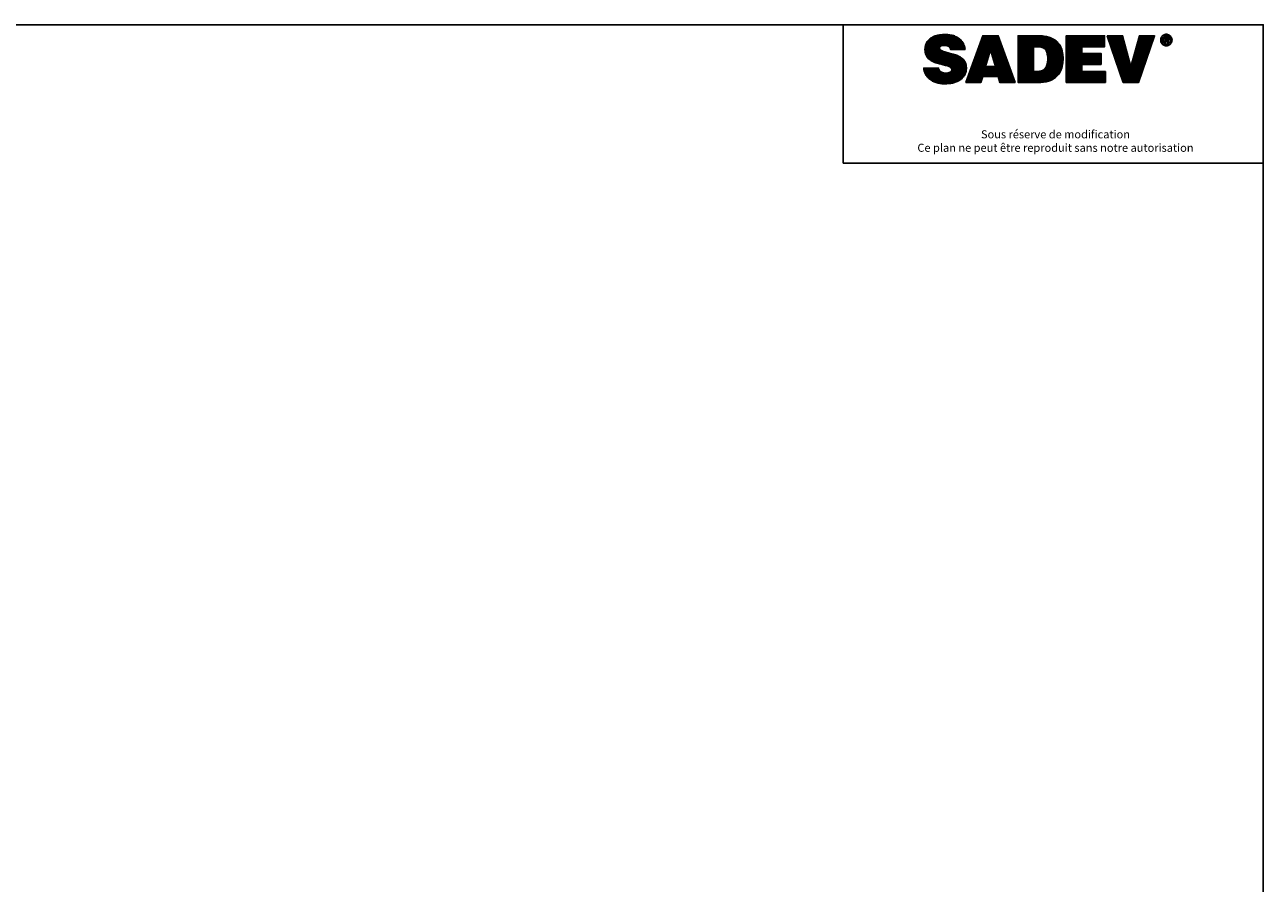
# Model space of a CAD drawing. Units: millimetres. Extents: x 0 to 21329, y -3864 to 3564.
# Drawn here: x 2470 to 5040, y -2082 to -300 of the extents above; entities that cross this region are included whole.
import ezdxf

# ---------------------------------------------------------------- set-up
doc = ezdxf.new("R2010")
doc.units = ezdxf.units.MM
doc.header["$LTSCALE"] = 0.5
for name, color, linetype in [('annotation_70', 1, 'Continuous'), ('CARTOUCHE', 7, 'Continuous'), ('cotation', 5, 'Continuous'), ('fort', 7, 'Continuous')]:
    doc.layers.add(name, color=color, linetype=linetype)
doc.styles.add('Hauteur25', font='romans.shx', dxfattribs={"oblique": 10, "height": 2.5})

# ---------------------------------------------------------------- blocks, each defined once
blk = doc.blocks.new('cadre2')
at = {"layer": 'annotation_70'}
for p, q in [((0, 3564), (2520, 3564)), ((2520, 3564), (5040, 3564)), ((5040, 3564), (5040, 0))]:
    blk.add_line(p, q, dxfattribs=at)
blk = doc.blocks.new('*X44')
at = {"color": 0, "linetype": 'ByBlock'}
for p, q in [((56.88, 39.25), (58.21, 40.57)), ((56.88, 39.33), (58.11, 40.56)), ((56.88, 39.42), (58, 40.54)), ((56.89, 39.17), (58.31, 40.58)), ((56.89, 39.52), (57.89, 40.52)), ((56.9, 39.09), (58.4, 40.59)), ((56.91, 39.63), (57.76, 40.48)), ((56.92, 39.02), (58.49, 40.59)), ((56.94, 38.95), (58.58, 40.59)), ((56.95, 39.75), (57.62, 40.43)), ((56.97, 38.89), (58.67, 40.59)), ((57, 38.83), (58.75, 40.58)), ((57.02, 39.91), (57.44, 40.34)), ((57.03, 38.77), (58.83, 40.58)), ((57.06, 38.72), (58.91, 40.57)), ((57.1, 38.67), (58.99, 40.56)), ((57.14, 38.62), (59.06, 40.54)), ((58.27, 39.67), (59.13, 40.52)), ((58.38, 39.68), (59.2, 40.51)), ((58.47, 39.69), (59.27, 40.49)), ((58.56, 39.68), (59.34, 40.46)), ((58.64, 39.68), (59.4, 40.44)), ((58.71, 39.66), (59.46, 40.41)), ((58.78, 39.64), (59.52, 40.38)), ((58.83, 39.61), (59.58, 40.35)), ((58.89, 39.57), (59.63, 40.31)), ((58.93, 39.53), (59.68, 40.28)), ((58.96, 39.47), (59.73, 40.24)), ((58.99, 39.4), (59.78, 40.2)), ((59.03, 39.36), (59.83, 40.16)), ((59.12, 39.36), (59.87, 40.11)), ((59.21, 39.36), (59.91, 40.06)), ((60.69, 37.74), (63.08, 40.14)), ((60.73, 37.88), (63.06, 40.2)), ((60.78, 38.02), (63.03, 40.27)), ((60.83, 38.16), (63.01, 40.33)), ((60.88, 38.3), (62.99, 40.4)), ((60.93, 38.44), (62.96, 40.46)), ((60.98, 38.57), (62.89, 40.48)), ((61.03, 38.71), (62.8, 40.48)), ((61.08, 38.85), (62.72, 40.48)), ((61.13, 38.99), (62.63, 40.48)), ((61.18, 39.13), (62.54, 40.48)), ((61.23, 39.26), (62.45, 40.48)), ((61.28, 39.4), (62.36, 40.48)), ((61.33, 39.54), (62.27, 40.48)), ((61.38, 39.68), (62.19, 40.48)), ((61.43, 39.82), (62.1, 40.48)), ((61.48, 39.95), (62.01, 40.48)), ((61.53, 40.09), (61.92, 40.48)), ((61.58, 40.23), (61.83, 40.48)), ((61.63, 40.37), (61.74, 40.48)), ((62.31, 39.28), (63.1, 40.07)), ((64.6, 38.57), (66.51, 40.48)), ((64.6, 38.65), (66.43, 40.48)), ((64.6, 38.74), (66.34, 40.48)), ((64.6, 38.83), (66.25, 40.48)), ((64.6, 38.92), (66.16, 40.48)), ((64.6, 39.01), (66.08, 40.48)), ((64.6, 39.1), (65.99, 40.48)), ((64.6, 39.18), (65.9, 40.48)), ((64.6, 39.27), (65.81, 40.48)), ((64.6, 39.36), (65.72, 40.48)), ((64.6, 39.45), (65.63, 40.48)), ((64.6, 39.54), (65.54, 40.48)), ((64.6, 39.63), (65.46, 40.48)), ((64.6, 39.72), (65.37, 40.48)), ((64.6, 39.8), (65.28, 40.48)), ((64.6, 39.89), (65.19, 40.48)), ((64.6, 39.98), (65.1, 40.48)), ((64.6, 40.07), (65.01, 40.48)), ((64.6, 40.16), (64.93, 40.48)), ((64.6, 40.25), (64.84, 40.48)), ((64.6, 40.33), (64.75, 40.48)), ((64.6, 40.42), (64.66, 40.48)), ((64.6, 38.48), (66.59, 40.47)), ((64.6, 38.39), (66.67, 40.46)), ((65.88, 39.58), (66.75, 40.45)), ((65.97, 39.58), (66.83, 40.44)), ((66.05, 39.58), (66.9, 40.43)), ((66.14, 39.58), (66.98, 40.41)), ((66.23, 39.58), (67.05, 40.4)), ((66.31, 39.57), (67.12, 40.38)), ((66.39, 39.56), (67.19, 40.36)), ((66.47, 39.55), (67.25, 40.33)), ((66.54, 39.53), (67.32, 40.31)), ((66.61, 39.51), (67.38, 40.28)), ((66.67, 39.49), (67.44, 40.26)), ((66.73, 39.46), (67.5, 40.23)), ((66.78, 39.42), (67.55, 40.19)), ((66.83, 39.38), (67.61, 40.16)), ((66.87, 39.33), (67.66, 40.12)), ((66.91, 39.28), (67.71, 40.09)), ((66.94, 39.23), (67.76, 40.05)), ((68.6, 38.32), (70.76, 40.48)), ((68.6, 38.41), (70.67, 40.48)), ((68.6, 38.5), (70.58, 40.48)), ((68.6, 38.58), (70.49, 40.48)), ((68.6, 38.67), (70.41, 40.48)), ((68.6, 38.76), (70.32, 40.48)), ((68.6, 38.85), (70.23, 40.48)), ((68.6, 38.94), (70.14, 40.48)), ((68.6, 39.03), (70.05, 40.48)), ((68.6, 39.11), (69.96, 40.48)), ((68.6, 39.2), (69.88, 40.48)), ((68.6, 39.29), (69.79, 40.48)), ((68.6, 39.38), (69.7, 40.48)), ((68.6, 39.47), (69.61, 40.48)), ((68.6, 39.56), (69.52, 40.48)), ((68.6, 39.65), (69.43, 40.48)), ((68.6, 39.73), (69.35, 40.48)), ((68.6, 39.82), (69.26, 40.48)), ((68.6, 39.91), (69.17, 40.48)), ((68.6, 40), (69.08, 40.48)), ((68.6, 40.09), (68.99, 40.48)), ((68.6, 40.18), (68.9, 40.48)), ((68.6, 40.26), (68.82, 40.48)), ((68.6, 40.35), (68.73, 40.48)), ((68.6, 40.44), (68.64, 40.48)), ((69.94, 39.58), (70.85, 40.48)), ((70.03, 39.58), (70.94, 40.48)), ((70.12, 39.58), (71.02, 40.48)), ((70.21, 39.58), (71.11, 40.48)), ((70.3, 39.58), (71.2, 40.48)), ((70.39, 39.58), (71.29, 40.48)), ((70.47, 39.58), (71.38, 40.48)), ((70.56, 39.58), (71.47, 40.48)), ((70.65, 39.58), (71.56, 40.48)), ((70.74, 39.58), (71.64, 40.48)), ((70.83, 39.58), (71.73, 40.48)), ((70.92, 39.58), (71.76, 40.42)), ((71, 39.58), (71.76, 40.33)), ((71.09, 39.58), (71.76, 40.25)), ((71.18, 39.58), (71.76, 40.16)), ((71.27, 39.58), (71.76, 40.07)), ((71.98, 40.47), (72, 40.48)), ((72, 40.4), (72.09, 40.48)), ((72.03, 40.34), (72.17, 40.48)), ((72.05, 40.27), (72.26, 40.48)), ((72.07, 40.21), (72.35, 40.48)), ((72.1, 40.14), (72.44, 40.48)), ((72.12, 40.07), (72.53, 40.48)), ((72.14, 40.01), (72.62, 40.48)), ((72.16, 39.94), (72.7, 40.48)), ((72.19, 39.88), (72.79, 40.48)), ((72.21, 39.81), (72.88, 40.48)), ((72.23, 39.75), (72.97, 40.48)), ((72.25, 39.68), (73.06, 40.48)), ((72.28, 39.61), (73.15, 40.48)), ((72.3, 39.55), (73.23, 40.48)), ((72.32, 39.48), (73.27, 40.43)), ((72.35, 39.42), (73.29, 40.36)), ((72.37, 39.35), (73.31, 40.29)), ((72.39, 39.29), (73.33, 40.22)), ((72.41, 39.22), (73.35, 40.15)), ((72.44, 39.15), (73.37, 40.08)), ((74.09, 38.42), (75.8, 40.13)), ((74.12, 38.54), (75.84, 40.26)), ((74.16, 38.67), (75.89, 40.4)), ((74.19, 38.79), (75.89, 40.48)), ((74.22, 38.91), (75.8, 40.48)), ((74.26, 39.03), (75.71, 40.48)), ((74.29, 39.15), (75.62, 40.48)), ((74.32, 39.27), (75.53, 40.48)), ((74.36, 39.39), (75.44, 40.48)), ((74.39, 39.52), (75.36, 40.48)), ((74.42, 39.64), (75.27, 40.48)), ((74.46, 39.76), (75.18, 40.48)), ((74.49, 39.88), (75.09, 40.48)), ((74.52, 40), (75, 40.48)), ((74.55, 40.12), (74.91, 40.48)), ((74.59, 40.25), (74.83, 40.48)), ((74.62, 40.37), (74.74, 40.48)), ((57.19, 38.58), (58.09, 39.48)), ((57.23, 38.54), (58.1, 39.4)), ((57.28, 38.5), (58.13, 39.35)), ((57.34, 38.46), (58.18, 39.3)), ((57.39, 38.43), (58.23, 39.26)), ((57.44, 38.39), (58.28, 39.23)), ((57.5, 38.36), (58.34, 39.21)), ((57.56, 38.33), (58.41, 39.18)), ((57.62, 38.31), (58.47, 39.16)), ((57.68, 38.28), (58.54, 39.14)), ((57.75, 38.26), (58.61, 39.12)), ((57.81, 38.23), (58.68, 39.1)), ((57.88, 38.21), (58.75, 39.08)), ((57.95, 38.19), (58.82, 39.07)), ((58.02, 38.17), (58.89, 39.05)), ((58.09, 38.15), (58.97, 39.03)), ((59.3, 39.36), (59.95, 40.01)), ((59.39, 39.36), (59.99, 39.96)), ((59.47, 39.36), (60.02, 39.91)), ((59.56, 39.36), (60.05, 39.85)), ((59.65, 39.36), (60.08, 39.79)), ((59.74, 39.36), (60.11, 39.73)), ((59.83, 39.36), (60.13, 39.67)), ((59.92, 39.36), (60.15, 39.6)), ((60, 39.36), (60.17, 39.53)), ((60.09, 39.36), (60.19, 39.46)), ((60.18, 39.36), (60.2, 39.38)), ((60.59, 37.47), (62.26, 39.14)), ((60.64, 37.61), (62.29, 39.26)), ((62.33, 39.21), (63.13, 40.01)), ((62.35, 39.15), (63.15, 39.94)), ((62.37, 39.08), (63.17, 39.88)), ((62.39, 39.01), (63.2, 39.81)), ((62.41, 38.94), (63.22, 39.75)), ((62.43, 38.88), (63.24, 39.68)), ((62.46, 38.81), (63.27, 39.62)), ((62.48, 38.74), (63.29, 39.55)), ((62.5, 38.67), (63.31, 39.49)), ((62.52, 38.6), (63.34, 39.42)), ((62.54, 38.54), (63.36, 39.36)), ((62.56, 38.47), (63.38, 39.29)), ((62.58, 38.4), (63.41, 39.23)), ((62.6, 38.33), (63.43, 39.16)), ((62.62, 38.26), (63.45, 39.1)), ((62.64, 38.2), (63.48, 39.03)), ((64.6, 38.3), (65.87, 39.57)), ((64.6, 38.21), (65.87, 39.48)), ((64.6, 38.12), (65.87, 39.39)), ((64.6, 38.04), (65.87, 39.3)), ((64.6, 37.95), (65.87, 39.21)), ((64.6, 37.86), (65.87, 39.13)), ((64.6, 37.77), (65.87, 39.04)), ((65.74, 36.61), (68.27, 39.15)), ((65.83, 36.61), (68.29, 39.07)), ((66.89, 37.86), (68.26, 39.22)), ((66.97, 39.17), (67.81, 40.01)), ((66.98, 38.03), (68.24, 39.29)), ((66.99, 39.1), (67.85, 39.96)), ((67.01, 39.03), (67.9, 39.92)), ((67.02, 38.16), (68.22, 39.36)), ((67.03, 38.96), (67.94, 39.87)), ((67.04, 38.88), (67.98, 39.82)), ((67.04, 38.26), (68.2, 39.42)), ((67.05, 38.8), (68.01, 39.77)), ((67.05, 38.72), (68.05, 39.72)), ((67.05, 38.36), (68.17, 39.48)), ((67.06, 38.64), (68.08, 39.66)), ((67.06, 38.55), (68.11, 39.61)), ((67.06, 38.46), (68.14, 39.55)), ((68.6, 38.23), (69.88, 39.51)), ((68.6, 38.14), (69.88, 39.43)), ((68.6, 38.05), (69.88, 39.34)), ((68.6, 37.97), (69.88, 39.25)), ((68.6, 37.88), (69.88, 39.16)), ((68.6, 37.79), (69.88, 39.07)), ((68.6, 36.91), (70.71, 39.02)), ((68.6, 36.99), (70.62, 39.02)), ((68.6, 37.08), (70.53, 39.02)), ((68.6, 37.17), (70.44, 39.02)), ((68.6, 37.26), (70.36, 39.02)), ((68.6, 37.35), (70.27, 39.02)), ((68.6, 37.44), (70.18, 39.02)), ((68.6, 37.52), (70.09, 39.02)), ((68.6, 37.61), (70, 39.02)), ((68.6, 37.7), (69.91, 39.02)), ((69.89, 38.11), (70.8, 39.02)), ((69.98, 38.11), (70.89, 39.02)), ((70.07, 38.11), (70.97, 39.02)), ((70.16, 38.11), (71.06, 39.02)), ((70.25, 38.11), (71.15, 39.02)), ((70.34, 38.11), (71.24, 39.02)), ((70.42, 38.11), (71.33, 39.02)), ((70.51, 38.11), (71.42, 39.02)), ((71.36, 39.58), (71.76, 39.98)), ((71.45, 39.58), (71.76, 39.89)), ((71.53, 39.58), (71.76, 39.8)), ((71.62, 39.58), (71.76, 39.72)), ((71.71, 39.58), (71.76, 39.63)), ((72.46, 39.09), (73.38, 40.01)), ((72.48, 39.02), (73.4, 39.94)), ((72.5, 38.96), (73.42, 39.88)), ((72.53, 38.89), (73.44, 39.81)), ((72.55, 38.83), (73.46, 39.74)), ((72.57, 38.76), (73.48, 39.67)), ((72.6, 38.69), (73.5, 39.6)), ((72.62, 38.63), (73.51, 39.53)), ((72.64, 38.56), (73.53, 39.46)), ((72.66, 38.5), (73.55, 39.39)), ((72.69, 38.43), (73.57, 39.32)), ((72.71, 38.37), (73.59, 39.25)), ((72.73, 38.3), (73.61, 39.18)), ((72.75, 38.24), (73.63, 39.11)), ((72.78, 38.17), (73.64, 39.04)), ((73.16, 37.05), (75.56, 39.45)), ((73.19, 36.99), (75.52, 39.32)), ((73.21, 36.92), (75.47, 39.18)), ((73.23, 36.86), (75.42, 39.05)), ((73.96, 37.94), (75.61, 39.59)), ((73.99, 38.06), (75.66, 39.72)), ((74.02, 38.18), (75.7, 39.86)), ((74.06, 38.3), (75.75, 39.99)), ((58.07, 36.54), (60.05, 38.53)), ((58.15, 36.53), (60.1, 38.48)), ((58.16, 38.14), (59.04, 39.01)), ((58.22, 36.52), (60.13, 38.43)), ((58.23, 38.12), (59.11, 38.99)), ((58.3, 38.1), (59.18, 38.98)), ((58.3, 36.51), (60.17, 38.38)), ((58.37, 38.08), (59.24, 38.96)), ((58.39, 36.51), (60.2, 38.32)), ((58.44, 38.07), (59.31, 38.94)), ((58.47, 36.51), (60.23, 38.26)), ((58.52, 38.05), (59.38, 38.91)), ((58.56, 36.51), (60.26, 38.2)), ((58.59, 38.03), (59.44, 38.89)), ((58.65, 36.51), (60.28, 38.13)), ((58.66, 38.01), (59.51, 38.87)), ((58.72, 37.99), (59.57, 38.84)), ((58.75, 36.51), (60.29, 38.06)), ((58.79, 37.97), (59.63, 38.81)), ((58.85, 37.95), (59.69, 38.79)), ((58.92, 37.92), (59.75, 38.76)), ((58.97, 37.89), (59.81, 38.72)), ((59.02, 37.85), (59.86, 38.69)), ((59.06, 37.8), (59.91, 38.65)), ((59.09, 37.74), (59.96, 38.61)), ((59.1, 37.66), (60.01, 38.57)), ((60.29, 36.64), (62.04, 38.39)), ((60.34, 36.78), (62.07, 38.52)), ((60.35, 36.61), (62, 38.27)), ((60.39, 36.92), (62.11, 38.64)), ((60.44, 37.05), (62.15, 38.76)), ((60.44, 36.61), (61.97, 38.14)), ((60.49, 37.19), (62.18, 38.89)), ((60.53, 36.61), (61.93, 38.02)), ((60.54, 37.33), (62.22, 39.01)), ((61.92, 37.12), (63.57, 38.77)), ((62, 37.12), (63.59, 38.71)), ((62.09, 37.12), (63.62, 38.64)), ((62.18, 37.12), (63.64, 38.58)), ((62.27, 37.12), (63.66, 38.51)), ((62.36, 37.12), (63.69, 38.45)), ((62.45, 37.12), (63.71, 38.38)), ((62.54, 37.12), (63.73, 38.32)), ((62.62, 37.12), (63.76, 38.25)), ((62.66, 38.13), (63.5, 38.97)), ((62.68, 38.06), (63.52, 38.9)), ((62.7, 37.99), (63.55, 38.84)), ((62.71, 37.12), (63.78, 38.19)), ((62.8, 37.12), (63.8, 38.12)), ((62.89, 37.12), (63.83, 38.06)), ((62.95, 37.09), (63.85, 37.99)), ((64.6, 37.68), (65.87, 38.95)), ((64.6, 37.59), (65.87, 38.86)), ((64.6, 37.51), (65.87, 38.77)), ((64.6, 37.42), (65.87, 38.68)), ((64.6, 37.33), (65.87, 38.59)), ((64.6, 37.24), (65.87, 38.51)), ((64.6, 37.15), (65.87, 38.42)), ((64.6, 37.06), (65.87, 38.33)), ((64.6, 36.98), (65.87, 38.24)), ((64.6, 36.89), (65.87, 38.15)), ((64.6, 36.8), (65.87, 38.06)), ((65.92, 36.61), (68.3, 39)), ((66.01, 36.61), (68.31, 38.92)), ((66.09, 36.61), (68.32, 38.84)), ((66.18, 36.61), (68.32, 38.75)), ((66.27, 36.61), (68.32, 38.67)), ((66.36, 36.61), (68.32, 38.58)), ((66.45, 36.62), (68.32, 38.49)), ((66.55, 36.62), (68.32, 38.39)), ((66.64, 36.63), (68.31, 38.3)), ((66.74, 36.64), (68.3, 38.2)), ((66.85, 36.66), (68.28, 38.09)), ((68.6, 36.82), (69.88, 38.1)), ((68.6, 36.73), (69.88, 38.01)), ((70.6, 38.11), (71.47, 38.98)), ((70.69, 38.11), (71.47, 38.9)), ((70.78, 38.11), (71.47, 38.81)), ((70.87, 38.11), (71.47, 38.72)), ((70.95, 38.11), (71.47, 38.63)), ((71.04, 38.11), (71.47, 38.54)), ((71.13, 38.11), (71.47, 38.45)), ((71.22, 38.11), (71.47, 38.37)), ((71.31, 38.11), (71.47, 38.28)), ((71.4, 38.11), (71.47, 38.19)), ((72.8, 38.1), (73.66, 38.97)), ((72.82, 38.04), (73.68, 38.9)), ((72.85, 37.97), (73.7, 38.83)), ((72.87, 37.91), (73.72, 38.76)), ((72.89, 37.84), (73.74, 38.69)), ((72.91, 37.78), (73.76, 38.62)), ((72.94, 37.71), (73.77, 38.55)), ((72.96, 37.64), (73.79, 38.48)), ((72.98, 37.58), (73.81, 38.41)), ((73, 37.51), (73.83, 38.34)), ((73.03, 37.45), (73.85, 38.27)), ((73.05, 37.38), (73.87, 38.2)), ((73.07, 37.32), (73.89, 38.13)), ((73.1, 37.25), (73.9, 38.06)), ((73.25, 36.79), (75.37, 38.91)), ((73.28, 36.72), (75.33, 38.78)), ((73.3, 36.66), (75.28, 38.64)), ((73.34, 36.61), (75.23, 38.51)), ((73.43, 36.61), (75.19, 38.37)), ((73.52, 36.61), (75.14, 38.24)), ((73.61, 36.61), (75.09, 38.1)), ((56.79, 37.74), (56.86, 37.81)), ((56.8, 37.66), (56.95, 37.81)), ((56.82, 37.59), (57.04, 37.81)), ((56.83, 37.52), (57.12, 37.81)), ((56.86, 37.45), (57.21, 37.81)), ((56.88, 37.39), (57.3, 37.81)), ((56.91, 37.33), (57.39, 37.81)), ((56.94, 37.27), (57.48, 37.81)), ((56.97, 37.21), (57.57, 37.81)), ((57.01, 37.16), (57.65, 37.81)), ((57.05, 37.11), (57.74, 37.81)), ((57.09, 37.06), (57.83, 37.81)), ((57.13, 37.02), (57.92, 37.81)), ((57.17, 36.97), (58, 37.8)), ((57.22, 36.93), (58.02, 37.73)), ((57.27, 36.89), (58.05, 37.67)), ((57.32, 36.85), (58.08, 37.62)), ((57.37, 36.82), (58.12, 37.57)), ((57.42, 36.78), (58.17, 37.53)), ((57.48, 36.75), (58.22, 37.49)), ((57.54, 36.72), (58.28, 37.46)), ((57.6, 36.69), (58.34, 37.43)), ((57.66, 36.66), (58.41, 37.41)), ((57.72, 36.64), (58.48, 37.4)), ((57.79, 36.62), (58.56, 37.39)), ((57.85, 36.59), (58.65, 37.39)), ((57.92, 36.58), (58.75, 37.4)), ((58, 36.56), (58.87, 37.43)), ((58.84, 36.52), (60.31, 37.98)), ((58.94, 36.53), (60.31, 37.9)), ((59.05, 36.55), (60.31, 37.82)), ((59.15, 36.57), (60.31, 37.72)), ((59.27, 36.6), (60.3, 37.62)), ((59.39, 36.63), (60.28, 37.51)), ((59.54, 36.69), (60.24, 37.39)), ((59.72, 36.78), (60.17, 37.23)), ((60.61, 36.61), (61.93, 37.93)), ((60.7, 36.61), (62.02, 37.93)), ((60.79, 36.61), (62.11, 37.93)), ((60.88, 36.61), (62.2, 37.93)), ((60.97, 36.61), (62.29, 37.93)), ((61.06, 36.61), (62.38, 37.93)), ((61.14, 36.61), (62.46, 37.93)), ((61.23, 36.61), (61.64, 37.02)), ((61.74, 37.12), (62.55, 37.93)), ((61.83, 37.12), (62.64, 37.93)), ((62.97, 37.02), (63.87, 37.93)), ((62.98, 36.95), (63.9, 37.86)), ((63, 36.88), (63.92, 37.8)), ((63.02, 36.81), (63.94, 37.73)), ((63.04, 36.74), (63.97, 37.67)), ((63.06, 36.68), (63.99, 37.6)), ((63.09, 36.61), (64.01, 37.54)), ((63.18, 36.61), (64.04, 37.47)), ((63.27, 36.61), (64.06, 37.41)), ((63.35, 36.61), (64.08, 37.34)), ((63.44, 36.61), (64.11, 37.28)), ((63.53, 36.61), (64.13, 37.21)), ((63.62, 36.61), (64.15, 37.15)), ((63.71, 36.61), (64.18, 37.08)), ((63.8, 36.61), (64.2, 37.02)), ((64.6, 36.71), (65.87, 37.98)), ((64.6, 36.62), (65.87, 37.89)), ((64.68, 36.61), (65.87, 37.8)), ((64.77, 36.61), (65.87, 37.71)), ((64.86, 36.61), (65.87, 37.62)), ((64.95, 36.61), (65.87, 37.53)), ((65.03, 36.61), (65.94, 37.52)), ((65.12, 36.61), (66.03, 37.52)), ((65.21, 36.61), (66.11, 37.52)), ((65.3, 36.61), (66.2, 37.52)), ((65.39, 36.61), (66.3, 37.53)), ((65.48, 36.61), (66.4, 37.54)), ((65.56, 36.61), (66.53, 37.58)), ((65.65, 36.61), (66.69, 37.65)), ((66.96, 36.69), (68.26, 37.98)), ((67.08, 36.71), (68.23, 37.87)), ((67.21, 36.75), (68.19, 37.74)), ((67.36, 36.81), (68.14, 37.59)), ((67.54, 36.91), (68.04, 37.41)), ((68.6, 36.64), (69.88, 37.92)), ((68.66, 36.61), (69.88, 37.84)), ((68.75, 36.61), (69.88, 37.75)), ((68.83, 36.61), (69.88, 37.66)), ((68.92, 36.61), (69.88, 37.57)), ((69.01, 36.61), (69.92, 37.52)), ((69.1, 36.61), (70, 37.52)), ((69.19, 36.61), (70.09, 37.52)), ((69.28, 36.61), (70.18, 37.52)), ((69.37, 36.61), (70.27, 37.52)), ((69.45, 36.61), (70.36, 37.52)), ((69.54, 36.61), (70.45, 37.52)), ((69.63, 36.61), (70.53, 37.52)), ((69.72, 36.61), (70.62, 37.52)), ((69.81, 36.61), (70.71, 37.52)), ((69.9, 36.61), (70.8, 37.52)), ((69.98, 36.61), (70.89, 37.52)), ((70.07, 36.61), (70.98, 37.52)), ((70.16, 36.61), (71.06, 37.52)), ((70.25, 36.61), (71.15, 37.52)), ((70.34, 36.61), (71.24, 37.52)), ((70.43, 36.61), (71.33, 37.52)), ((70.51, 36.61), (71.42, 37.52)), ((70.6, 36.61), (71.51, 37.52)), ((70.69, 36.61), (71.59, 37.52)), ((70.78, 36.61), (71.68, 37.52)), ((70.87, 36.61), (71.77, 37.52)), ((70.96, 36.61), (71.83, 37.49)), ((71.04, 36.61), (71.83, 37.4)), ((71.13, 36.61), (71.83, 37.31)), ((71.22, 36.61), (71.83, 37.23)), ((71.31, 36.61), (71.83, 37.14)), ((71.4, 36.61), (71.83, 37.05)), ((73.12, 37.18), (73.92, 37.99)), ((73.14, 37.12), (73.94, 37.92)), ((73.7, 36.61), (75.05, 37.97)), ((73.78, 36.61), (75, 37.83)), ((73.87, 36.61), (74.95, 37.69)), ((73.96, 36.61), (74.91, 37.56)), ((74.05, 36.61), (74.86, 37.42)), ((74.14, 36.61), (74.81, 37.29)), ((74.23, 36.61), (74.77, 37.15)), ((74.31, 36.61), (74.72, 37.02)), ((61.32, 36.61), (61.61, 36.9)), ((61.41, 36.61), (61.57, 36.78)), ((61.5, 36.61), (61.54, 36.65)), ((63.89, 36.61), (64.22, 36.95)), ((63.97, 36.61), (64.25, 36.89)), ((64.06, 36.61), (64.27, 36.82)), ((64.15, 36.61), (64.29, 36.76)), ((64.24, 36.61), (64.32, 36.69)), ((64.33, 36.61), (64.34, 36.63)), ((71.49, 36.61), (71.83, 36.96)), ((71.57, 36.61), (71.83, 36.87)), ((71.66, 36.61), (71.83, 36.78)), ((71.75, 36.61), (71.83, 36.7)), ((74.4, 36.61), (74.67, 36.88)), ((74.49, 36.61), (74.63, 36.75)), ((74.58, 36.61), (74.58, 36.61))]:
    blk.add_line(p, q, dxfattribs=at)
blk = doc.blocks.new('logo_sadev')
at = {"color": 5}
for points in [[(8.5, 13.1), (8.5, 13.13), (8.49, 13.15), (8.48, 13.17), (8.48, 13.19), (8.47, 13.21), (8.46, 13.23), (8.45, 13.25), (8.44, 13.26), (8.42, 13.28), (8.41, 13.29), (8.4, 13.31), (8.38, 13.32), (8.37, 13.33), (8.35, 13.34), (8.34, 13.35), (8.32, 13.36), (8.3, 13.37), (8.28, 13.38), (8.27, 13.38), (8.25, 13.39), (8.23, 13.4), (8.21, 13.4), (8.19, 13.41), (8.17, 13.41), (8.13, 13.42), (8.08, 13.43), (8.04, 13.43), (7.99, 13.43), (7.94, 13.43), (7.9, 13.43), (7.86, 13.42), (7.82, 13.42), (7.78, 13.41), (7.75, 13.4), (7.73, 13.39), (7.72, 13.39), (7.71, 13.38), (7.69, 13.38), (7.68, 13.37), (7.67, 13.36), (7.66, 13.35), (7.65, 13.34), (7.64, 13.34), (7.63, 13.33), (7.63, 13.32), (7.62, 13.31), (7.61, 13.3), (7.61, 13.29), (7.6, 13.27), (7.6, 13.26), (7.6, 13.25), (7.6, 13.24), (7.6, 13.23), (7.6, 13.21), (7.6, 13.16), (7.62, 13.11), (7.65, 13.07), (7.69, 13.03), (7.74, 13), (7.8, 12.97), (7.87, 12.94), (7.94, 12.91), (8.02, 12.89), (8.11, 12.86), (8.2, 12.84), (8.3, 12.82), (8.4, 12.79), (8.5, 12.77), (8.6, 12.74), (8.71, 12.71), (8.81, 12.68), (8.92, 12.65), (9.02, 12.61), (9.12, 12.57), (9.21, 12.52), (9.3, 12.47), (9.39, 12.41), (9.47, 12.35), (9.55, 12.28), (9.61, 12.21), (9.67, 12.13), (9.72, 12.04), (9.76, 11.94), (9.79, 11.83), (9.81, 11.71), (9.82, 11.59), (9.82, 11.5), (9.81, 11.42), (9.8, 11.34), (9.79, 11.27), (9.77, 11.2), (9.74, 11.13), (9.72, 11.06), (9.69, 10.99), (9.65, 10.93), (9.62, 10.87), (9.57, 10.82), (9.53, 10.77), (9.48, 10.71), (9.43, 10.67), (9.37, 10.62), (9.32, 10.58), (9.25, 10.54), (9.19, 10.5), (9.12, 10.47), (9.05, 10.43), (8.98, 10.4), (8.9, 10.38), (8.83, 10.35), (8.74, 10.33), (8.66, 10.31), (8.57, 10.29), (8.49, 10.28), (8.4, 10.27), (8.3, 10.26), (8.21, 10.25), (8.11, 10.25), (8.01, 10.25), (7.92, 10.25), (7.82, 10.25), (7.73, 10.26), (7.64, 10.28), (7.56, 10.29), (7.47, 10.31), (7.39, 10.33), (7.31, 10.35), (7.23, 10.38), (7.16, 10.41), (7.09, 10.44), (7.02, 10.47), (6.95, 10.51), (6.89, 10.55), (6.83, 10.59), (6.77, 10.63), (6.72, 10.68), (6.67, 10.73), (6.62, 10.78), (6.57, 10.83), (6.53, 10.88), (6.49, 10.93), (6.46, 10.99), (6.42, 11.05), (6.4, 11.11), (6.37, 11.17), (6.35, 11.23), (6.33, 11.29), (6.32, 11.35), (6.3, 11.42), (6.3, 11.48), (6.29, 11.55), (7.51, 11.55), (7.51, 11.52), (7.52, 11.5), (7.53, 11.47), (7.54, 11.45), (7.55, 11.42), (7.56, 11.4), (7.57, 11.38), (7.59, 11.36), (7.6, 11.34), (7.62, 11.32), (7.63, 11.31), (7.65, 11.29), (7.66, 11.28), (7.68, 11.26), (7.7, 11.25), (7.72, 11.24), (7.74, 11.23), (7.76, 11.22), (7.78, 11.2), (7.8, 11.19), (7.82, 11.18), (7.84, 11.18), (7.87, 11.17), (7.89, 11.16), (7.91, 11.15), (7.94, 11.15), (7.96, 11.14), (7.99, 11.14), (8.01, 11.14), (8.04, 11.13), (8.06, 11.13), (8.08, 11.13), (8.14, 11.13), (8.19, 11.14), (8.22, 11.14), (8.25, 11.14), (8.27, 11.15), (8.3, 11.15), (8.32, 11.16), (8.34, 11.16), (8.36, 11.17), (8.38, 11.18), (8.4, 11.18), (8.42, 11.19), (8.44, 11.2), (8.46, 11.21), (8.48, 11.22), (8.49, 11.23), (8.51, 11.24), (8.52, 11.25), (8.54, 11.26), (8.55, 11.27), (8.56, 11.29), (8.57, 11.3), (8.58, 11.31), (8.59, 11.33), (8.59, 11.34), (8.6, 11.36), (8.6, 11.37), (8.61, 11.39), (8.61, 11.41), (8.61, 11.42), (8.6, 11.48), (8.58, 11.52), (8.55, 11.57), (8.51, 11.6), (8.46, 11.64), (8.4, 11.67), (8.34, 11.7), (8.26, 11.73), (8.18, 11.75), (8.09, 11.77), (8, 11.8), (7.9, 11.82), (7.81, 11.84), (7.7, 11.87), (7.6, 11.89), (7.5, 11.92), (7.39, 11.95), (7.29, 11.99), (7.19, 12.02), (7.09, 12.07), (6.99, 12.11), (6.9, 12.16), (6.81, 12.22), (6.73, 12.28), (6.66, 12.35), (6.59, 12.43), (6.53, 12.52), (6.48, 12.61), (6.44, 12.72), (6.41, 12.83), (6.39, 12.95), (6.38, 13.09), (6.39, 13.16), (6.39, 13.24), (6.4, 13.31), (6.42, 13.38), (6.43, 13.45), (6.46, 13.51), (6.48, 13.57), (6.51, 13.63), (6.54, 13.69), (6.58, 13.74), (6.62, 13.8), (6.66, 13.85), (6.7, 13.89), (6.75, 13.94), (6.8, 13.98), (6.86, 14.02), (6.91, 14.06), (6.97, 14.09), (7.04, 14.13), (7.1, 14.16), (7.17, 14.19), (7.24, 14.21), (7.31, 14.23), (7.38, 14.26), (7.46, 14.27), (7.54, 14.29), (7.62, 14.3), (7.7, 14.31), (7.79, 14.32), (7.87, 14.33), (7.96, 14.33), (8.05, 14.33), (8.15, 14.33), (8.24, 14.33), (8.34, 14.32), (8.43, 14.31), (8.51, 14.29), (8.6, 14.28), (8.68, 14.26), (8.75, 14.24), (8.83, 14.21), (8.9, 14.18), (8.96, 14.15), (9.03, 14.12), (9.09, 14.09), (9.15, 14.05), (9.2, 14.01), (9.25, 13.97), (9.3, 13.93), (9.35, 13.88), (9.39, 13.84), (9.43, 13.79), (9.47, 13.74), (9.5, 13.69), (9.54, 13.63), (9.57, 13.58), (9.59, 13.52), (9.62, 13.47), (9.64, 13.41), (9.66, 13.35), (9.68, 13.29), (9.69, 13.23), (9.7, 13.17), (9.71, 13.1), (8.5, 13.1), (8.5, 13.1)], [(11.03, 10.36), (11.18, 10.86), (12.44, 10.86), (12.59, 10.36), (13.85, 10.36), (12.46, 14.23), (11.18, 14.23), (9.78, 10.36), (11.03, 10.36), (11.03, 10.36)], [(15.77, 10.36), (15.88, 10.36), (16, 10.36), (16.11, 10.37), (16.21, 10.38), (16.32, 10.4), (16.42, 10.42), (16.52, 10.44), (16.62, 10.47), (16.71, 10.5), (16.8, 10.53), (16.89, 10.57), (16.97, 10.61), (17.05, 10.66), (17.12, 10.71), (17.2, 10.76), (17.27, 10.82), (17.33, 10.88), (17.39, 10.95), (17.45, 11.02), (17.51, 11.09), (17.56, 11.17), (17.6, 11.26), (17.64, 11.34), (17.68, 11.44), (17.72, 11.54), (17.75, 11.64), (17.77, 11.75), (17.79, 11.86), (17.81, 11.98), (17.82, 12.1), (17.83, 12.23), (17.83, 12.36), (17.83, 12.48), (17.82, 12.59), (17.81, 12.71), (17.79, 12.81), (17.77, 12.91), (17.75, 13.01), (17.72, 13.11), (17.69, 13.2), (17.65, 13.28), (17.61, 13.36), (17.57, 13.44), (17.52, 13.52), (17.46, 13.59), (17.41, 13.65), (17.35, 13.72), (17.28, 13.78), (17.22, 13.83), (17.15, 13.88), (17.07, 13.93), (16.99, 13.97), (16.91, 14.01), (16.83, 14.05), (16.74, 14.08), (16.65, 14.11), (16.55, 14.14), (16.45, 14.16), (16.35, 14.18), (16.25, 14.2), (16.14, 14.21), (16.03, 14.22), (15.92, 14.22), (15.8, 14.23), (14.11, 14.23), (14.11, 10.36), (15.77, 10.36), (15.77, 10.36)], [(18.1, 10.36), (18.1, 14.23), (21.27, 14.23), (21.27, 13.32), (19.38, 13.32), (19.38, 12.76), (20.98, 12.76), (20.98, 11.86), (19.38, 11.86), (19.38, 11.26), (21.34, 11.26), (21.34, 10.36), (18.1, 10.36), (18.1, 10.36)], [(21.48, 14.23), (22.77, 14.23), (23.45, 11.64), (24.16, 14.23), (25.42, 14.23), (24.09, 10.36), (22.82, 10.36), (21.48, 14.23), (21.48, 14.23)], [(26.4, 13.39), (26.42, 13.39), (26.44, 13.4), (26.47, 13.4), (26.49, 13.4), (26.51, 13.41), (26.53, 13.42), (26.55, 13.42), (26.58, 13.43), (26.6, 13.44), (26.62, 13.45), (26.64, 13.46), (26.66, 13.48), (26.67, 13.49), (26.69, 13.5), (26.71, 13.52), (26.73, 13.54), (26.74, 13.55), (26.76, 13.57), (26.77, 13.59), (26.78, 13.61), (26.8, 13.63), (26.81, 13.65), (26.82, 13.67), (26.83, 13.69), (26.84, 13.71), (26.84, 13.74), (26.85, 13.76), (26.86, 13.78), (26.86, 13.81), (26.86, 13.83), (26.87, 13.86), (26.87, 13.88), (26.87, 13.91), (26.86, 13.93), (26.86, 13.95), (26.86, 13.97), (26.85, 14), (26.84, 14.02), (26.84, 14.04), (26.83, 14.06), (26.82, 14.08), (26.81, 14.1), (26.8, 14.12), (26.78, 14.14), (26.77, 14.16), (26.76, 14.18), (26.74, 14.19), (26.73, 14.21), (26.71, 14.23), (26.69, 14.24), (26.67, 14.26), (26.66, 14.27), (26.64, 14.28), (26.62, 14.29), (26.6, 14.3), (26.58, 14.31), (26.55, 14.32), (26.53, 14.33), (26.51, 14.34), (26.49, 14.34), (26.47, 14.35), (26.44, 14.35), (26.42, 14.35), (26.4, 14.35), (26.37, 14.35), (26.35, 14.35), (26.32, 14.35), (26.3, 14.34), (26.27, 14.34), (26.25, 14.33), (26.23, 14.32), (26.21, 14.31), (26.19, 14.3), (26.17, 14.29), (26.15, 14.28), (26.13, 14.27), (26.11, 14.26), (26.09, 14.24), (26.08, 14.23), (26.06, 14.21), (26.04, 14.19), (26.03, 14.18), (26.02, 14.16), (26, 14.14), (25.99, 14.12), (25.98, 14.1), (25.97, 14.08), (25.96, 14.06), (25.95, 14.04), (25.95, 14.02), (25.94, 14), (25.94, 13.97), (25.93, 13.95), (25.93, 13.93), (25.93, 13.91), (25.93, 13.88), (25.93, 13.86), (25.93, 13.83), (25.93, 13.81), (25.94, 13.78), (25.94, 13.76), (25.95, 13.74), (25.95, 13.71), (25.96, 13.69), (25.97, 13.67), (25.98, 13.65), (25.99, 13.63), (26, 13.61), (26.02, 13.59), (26.03, 13.57), (26.04, 13.55), (26.06, 13.54), (26.08, 13.52), (26.09, 13.5), (26.11, 13.49), (26.13, 13.48), (26.15, 13.46), (26.17, 13.45), (26.19, 13.44), (26.21, 13.43), (26.23, 13.42), (26.25, 13.42), (26.27, 13.41), (26.3, 13.4), (26.32, 13.4), (26.35, 13.4), (26.37, 13.39), (26.4, 13.39), (26.4, 13.39)], [(26.4, 13.52), (26.38, 13.52), (26.36, 13.52), (26.34, 13.52), (26.32, 13.53), (26.31, 13.53), (26.29, 13.53), (26.27, 13.54), (26.26, 13.55), (26.24, 13.55), (26.23, 13.56), (26.21, 13.57), (26.2, 13.58), (26.19, 13.59), (26.17, 13.6), (26.16, 13.61), (26.15, 13.62), (26.14, 13.63), (26.13, 13.64), (26.12, 13.66), (26.11, 13.67), (26.1, 13.69), (26.09, 13.7), (26.09, 13.72), (26.08, 13.73), (26.07, 13.75), (26.07, 13.77), (26.06, 13.79), (26.06, 13.8), (26.06, 13.82), (26.06, 13.84), (26.05, 13.86), (26.05, 13.88), (26.05, 13.9), (26.06, 13.92), (26.06, 13.94), (26.06, 13.95), (26.06, 13.97), (26.07, 13.99), (26.07, 14.01), (26.08, 14.02), (26.09, 14.04), (26.09, 14.05), (26.1, 14.07), (26.11, 14.08), (26.12, 14.1), (26.13, 14.11), (26.14, 14.12), (26.15, 14.14), (26.16, 14.15), (26.17, 14.16), (26.19, 14.17), (26.2, 14.18), (26.21, 14.19), (26.23, 14.2), (26.24, 14.21), (26.26, 14.21), (26.27, 14.22), (26.29, 14.23), (26.31, 14.23), (26.32, 14.24), (26.34, 14.24), (26.36, 14.24), (26.38, 14.24), (26.4, 14.24), (26.41, 14.24), (26.43, 14.24), (26.45, 14.24), (26.47, 14.24), (26.48, 14.23), (26.5, 14.23), (26.52, 14.22), (26.53, 14.21), (26.55, 14.21), (26.56, 14.2), (26.58, 14.19), (26.59, 14.18), (26.61, 14.17), (26.62, 14.16), (26.63, 14.15), (26.64, 14.14), (26.65, 14.12), (26.66, 14.11), (26.67, 14.1), (26.68, 14.08), (26.69, 14.07), (26.7, 14.05), (26.71, 14.04), (26.71, 14.02), (26.72, 14.01), (26.72, 13.99), (26.73, 13.97), (26.73, 13.95), (26.74, 13.94), (26.74, 13.92), (26.74, 13.9), (26.74, 13.88), (26.74, 13.86), (26.74, 13.84), (26.74, 13.82), (26.73, 13.8), (26.73, 13.79), (26.72, 13.77), (26.72, 13.75), (26.71, 13.73), (26.71, 13.72), (26.7, 13.7), (26.69, 13.69), (26.68, 13.67), (26.67, 13.66), (26.66, 13.64), (26.65, 13.63), (26.64, 13.62), (26.63, 13.61), (26.62, 13.6), (26.61, 13.59), (26.59, 13.58), (26.58, 13.57), (26.56, 13.56), (26.55, 13.55), (26.53, 13.55), (26.52, 13.54), (26.5, 13.53), (26.48, 13.53), (26.47, 13.53), (26.45, 13.52), (26.43, 13.52), (26.41, 13.52), (26.4, 13.52), (26.4, 13.52)], [(26.5, 13.83), (26.52, 13.83), (26.54, 13.84), (26.55, 13.84), (26.56, 13.84), (26.58, 13.85), (26.59, 13.86), (26.6, 13.86), (26.61, 13.87), (26.62, 13.88), (26.63, 13.89), (26.63, 13.9), (26.64, 13.91), (26.64, 13.93), (26.65, 13.94), (26.65, 13.96), (26.65, 13.97), (26.65, 13.99), (26.65, 14.02), (26.64, 14.03), (26.64, 14.05), (26.63, 14.07), (26.62, 14.08), (26.61, 14.09), (26.6, 14.1), (26.58, 14.11), (26.57, 14.12), (26.55, 14.12), (26.53, 14.13), (26.52, 14.13), (26.49, 14.13), (26.47, 14.13), (26.45, 14.13), (26.2, 14.13), (26.2, 13.61), (26.31, 13.61), (26.31, 13.83), (26.4, 13.83), (26.5, 13.61), (26.63, 13.61), (26.5, 13.83), (26.5, 13.83)], [(26.31, 13.92), (26.31, 14.04), (26.43, 14.04), (26.45, 14.04), (26.46, 14.05), (26.48, 14.05), (26.5, 14.04), (26.51, 14.04), (26.52, 14.04), (26.52, 14.03), (26.53, 14.03), (26.53, 14.02), (26.54, 14.01), (26.54, 14), (26.54, 13.99), (26.54, 13.98), (26.54, 13.97), (26.54, 13.95), (26.53, 13.95), (26.53, 13.94), (26.53, 13.93), (26.52, 13.92), (26.52, 13.92), (26.51, 13.92), (26.5, 13.91), (26.49, 13.91), (26.49, 13.91), (26.48, 13.91), (26.47, 13.91), (26.46, 13.91), (26.45, 13.92), (26.31, 13.92), (26.31, 13.92)], [(12.22, 11.68), (11.41, 11.68), (11.81, 13.05), (12.22, 11.68), (12.22, 11.68)], [(15.37, 13.32), (15.62, 13.32), (15.68, 13.32), (15.74, 13.32), (15.8, 13.31), (15.86, 13.31), (15.91, 13.3), (15.96, 13.3), (16.01, 13.29), (16.05, 13.27), (16.1, 13.26), (16.14, 13.25), (16.18, 13.23), (16.21, 13.21), (16.25, 13.19), (16.28, 13.16), (16.31, 13.14), (16.34, 13.11), (16.37, 13.08), (16.4, 13.05), (16.42, 13.01), (16.44, 12.97), (16.46, 12.93), (16.48, 12.89), (16.5, 12.84), (16.51, 12.79), (16.52, 12.74), (16.53, 12.69), (16.54, 12.63), (16.55, 12.57), (16.56, 12.5), (16.56, 12.44), (16.56, 12.36), (16.56, 12.29), (16.56, 12.22), (16.56, 12.16), (16.55, 12.1), (16.55, 12.04), (16.54, 11.98), (16.53, 11.93), (16.52, 11.87), (16.5, 11.82), (16.49, 11.78), (16.47, 11.73), (16.45, 11.69), (16.43, 11.65), (16.41, 11.61), (16.38, 11.57), (16.35, 11.54), (16.33, 11.5), (16.3, 11.47), (16.26, 11.44), (16.23, 11.42), (16.2, 11.39), (16.16, 11.37), (16.12, 11.35), (16.08, 11.33), (16.04, 11.32), (15.99, 11.3), (15.95, 11.29), (15.9, 11.28), (15.85, 11.27), (15.8, 11.27), (15.75, 11.26), (15.7, 11.26), (15.64, 11.26), (15.37, 11.26), (15.37, 13.32), (15.37, 13.32)]]:
    blk.add_lwpolyline(points, dxfattribs=at)
at = {"color": 5, "linetype": 'Continuous', "ltscale": 0.2}
blk.add_blockref('*X44', (-50.49, -26.26), dxfattribs=at)
blk = doc.blocks.new('TAMPON_SADEV')
at = {"layer": 'fort'}
blk.add_lwpolyline([(-871.7, 287.1), (0, 287.1), (0, 0), (-871.7, 0)], close=True, dxfattribs=at)
at = {"layer": 'CARTOUCHE', "color": 5, "xscale": 25.03371419999993, "yscale": 25.03371419999993, "zscale": 25.03371420000001}
blk.add_blockref('logo_sadev', (-861.9, -91.9), dxfattribs=at)
at = {"layer": 'CARTOUCHE', "color": 5, "insert": (-431.2, 43.6), "char_height": 16.77, "width": 877.2, "attachment_point": 5, "style": 'Hauteur25'}
blk.add_mtext('Sous réserve de modification\\PCe plan ne peut être reproduit sans notre autorisation', dxfattribs=at)

msp = doc.modelspace()

# ---------------------------------------------------------------- block references
at = {"layer": 'cotation'}
msp.add_blockref('cadre2', (0, -3864), dxfattribs=at)
at = {"layer": 'fort'}
msp.add_blockref('TAMPON_SADEV', (5040, -587.143), dxfattribs=at)

doc.saveas('drawing.dxf')
